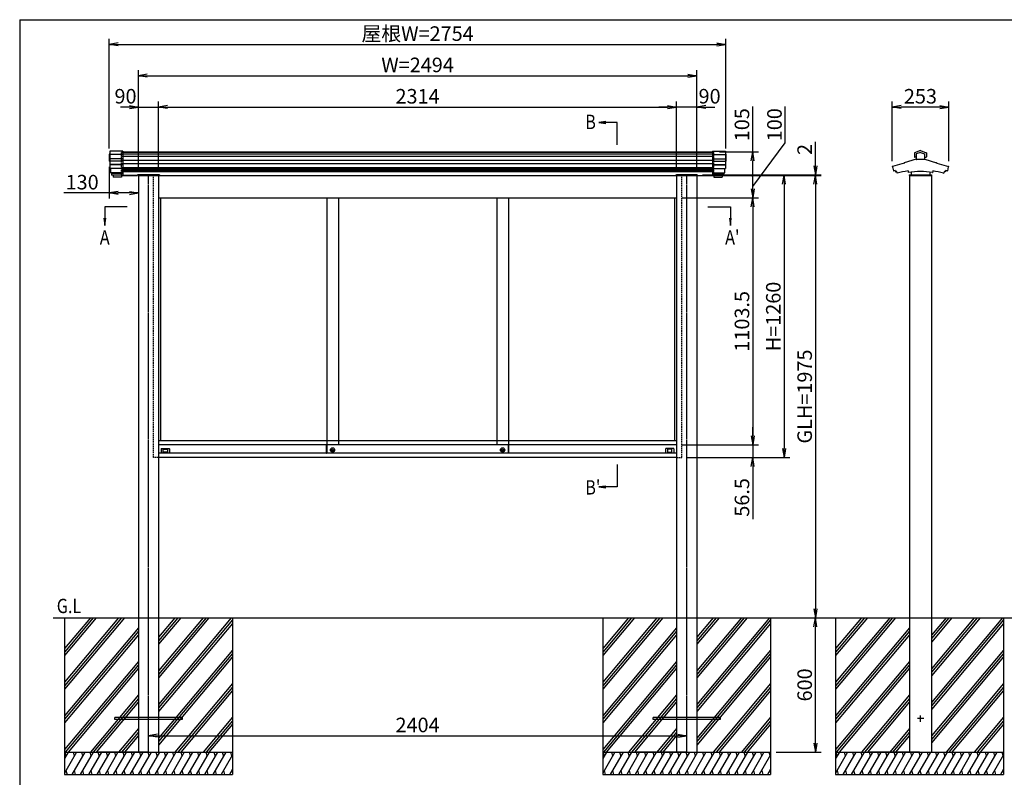
# Model space of a CAD drawing. Extents: x -49 to 8371, y -83 to 5877.
# Drawn here: x 371 to 4769, y 2005 to 5387 of the extents above; entities that cross this region are included whole.
import ezdxf
from ezdxf.enums import TextEntityAlignment as Align

# ---------------------------------------------------------------- set-up
doc = ezdxf.new("R2010")
doc.units = 0
doc.linetypes.add('AM_ISO02W050', pattern=[7.5, 6, -1.5])
doc.linetypes.add('DASHED2', pattern=[9.525, 6.35, -3.175])
doc.layers.get('0').update_dxf_attribs({"linetype": 'CONTINUOUS'})
for name, color, linetype in [('AM_0', 7, 'CONTINUOUS'), ('AM_5', 3, 'CONTINUOUS'), ('AM_6', 2, 'CONTINUOUS'), ('AM_7', 4, 'AM_ISO02W050'), ('AM_BOR', 7, 'CONTINUOUS'), ('CONT_M_4', 4, 'CONTINUOUS'), ('CONT_S_2', 2, 'CONTINUOUS'), ('CONT_S_4', 4, 'CONTINUOUS')]:
    doc.layers.add(name, color=color, linetype=linetype)
doc.styles.add('Font_0', font='MS Gothic.ttf')

# ---------------------------------------------------------------- blocks, each defined once
blk = doc.blocks.new('_OPEN')
at = {"color": 0, "linetype": 'BYBLOCK', "lineweight": -2}
for p, q in [((-1, 0.17), (0, 0)), ((-1, -0.17), (0, 0)), ((0, 0), (-1, 0))]:
    blk.add_line(p, q, dxfattribs=at)
blk = doc.blocks.new('_DOTSMALL')
at = {"color": 0, "linetype": 'BYBLOCK', "lineweight": 50}
for start, end in [(0, 180), (-180, 0)]:
    blk.add_arc((0, 0), 0.0625, start, end, dxfattribs=at)

msp = doc.modelspace()

# ---------------------------------------------------------------- linework, layer by layer
at = {"layer": 'AM_0'}
for p, q in [((825.4, 4797.2), (3471.4, 4797.2)), ((825.4, 4692.2), (897.4, 4692.2)), ((897.4, 4692.2), (825.4, 4692.2)), ((897.4, 4692.2), (897.4, 4694.7)), ((995.4, 4694.7), (897.4, 4694.7)), ((901.4, 4692.2), (901.4, 2717.2)), ((991.4, 4692.2), (3305.4, 4692.2)), ((991.4, 4692.2), (991.4, 2717.2)), ((995.4, 4694.7), (995.4, 4692.2)), ((3301.4, 4694.7), (3301.4, 4692.2)), ((3301.4, 4694.7), (3399.4, 4694.7)), ((3305.4, 4692.2), (3305.4, 2717.2)), ((3395.4, 4692.2), (3395.4, 2717.2)), ((3399.4, 4692.2), (3399.4, 4694.7)), ((3399.4, 4692.2), (3471.4, 4692.2)), ((4345.4, 4692.2), (4345.4, 2717.2)), ((4443.4, 4692.2), (4443.4, 2717.2)), ((991.4, 4592.2), (3305.4, 4592.2)), ((1000.4, 4592.2), (1000.4, 3507.2)), ((1742.6, 4592.2), (1742.6, 3488.7)), ((1794.6, 4592.2), (1794.6, 3488.7)), ((2502.1, 4592.2), (2502.1, 3488.7)), ((2554.1, 4592.2), (2554.1, 3488.7)), ((3296.4, 4592.2), (3296.4, 3507.2)), ((3305.4, 3507.2), (991.4, 3507.2)), ((1741.4, 3488.7), (991.4, 3488.7)), ((1741.4, 3451.7), (1741.4, 3488.7)), ((1741.9, 3489.2), (1742.6, 3489.2)), ((1742.6, 3451.2), (1742.6, 3489.2)), ((1742.6, 3488.7), (1742.6, 3452.7)), ((2554.1, 3488.7), (1742.6, 3488.7)), ((2554.1, 3451.2), (2554.1, 3489.2)), ((2554.8, 3489.2), (2554.1, 3489.2)), ((2554.1, 3488.7), (2554.1, 3452.7)), ((3305.4, 3488.7), (2555.3, 3488.7)), ((2555.3, 3451.7), (2555.3, 3488.7)), ((1741.4, 3452.2), (991.4, 3452.2)), ((3305.4, 3432.2), (991.4, 3432.2)), ((1003.4, 3471.2), (1003.4, 3452.2)), ((1004.4, 3472.2), (1039.4, 3472.2)), ((1012.1, 3456.9), (1012.1, 3468.5)), ((1013.1, 3469.5), (1030.7, 3469.5)), ((1030.7, 3455.9), (1013.1, 3455.9)), ((1031.7, 3468.5), (1031.7, 3456.9)), ((1040.4, 3471.2), (1040.4, 3452.2)), ((1741.9, 3451.2), (1742.6, 3451.2)), ((2554.1, 3452.2), (1742.6, 3452.2)), ((1766.7, 3465.9), (1773.5, 3465.9)), ((1766.7, 3463.9), (1766.7, 3465.9)), ((1766.7, 3463.9), (1773.5, 3463.9)), ((2526.2, 3465.9), (2533, 3465.9)), ((2526.2, 3463.9), (2526.2, 3465.9)), ((2526.2, 3463.9), (2533, 3463.9)), ((2554.8, 3451.2), (2554.1, 3451.2)), ((3305.4, 3452.2), (2555.3, 3452.2)), ((3256.4, 3471.2), (3256.4, 3452.2)), ((3292.4, 3472.2), (3257.4, 3472.2)), ((3265.1, 3468.5), (3265.1, 3456.9)), ((3283.7, 3469.5), (3266.1, 3469.5)), ((3266.1, 3455.9), (3283.7, 3455.9)), ((3284.7, 3456.9), (3284.7, 3468.5)), ((3293.4, 3471.2), (3293.4, 3452.2)), ((901.4, 2717.2), (901.4, 2117.2)), ((991.4, 2717.2), (991.4, 2117.2)), ((3305.4, 2717.2), (3305.4, 2117.2)), ((3395.4, 2717.2), (3395.4, 2117.2)), ((4345.4, 2717.2), (4345.4, 2117.2)), ((4443.4, 2717.2), (4443.4, 2117.2))]:
    msp.add_line(p, q, dxfattribs=at)
at = {"layer": 'AM_0', "linetype": 'DASHED2'}
for p, q in [((825.4, 4692.2), (825.4, 4797.2)), ((3471.4, 4692.2), (3471.4, 4797.2)), ((968.4, 3432.2), (968.4, 4692.2)), ((3328.4, 3432.2), (3328.4, 4692.2)), ((991.4, 3432.2), (968.4, 3432.2)), ((3305.4, 3432.2), (3328.4, 3432.2))]:
    msp.add_line(p, q, dxfattribs=at)
at = {"layer": 'AM_0'}
for centre, radius in [((1768.6, 3466.7), 9.5), ((2528.1, 3466.7), 9.5), ((1768.6, 3464.9), 5), ((2528.1, 3464.9), 5)]:
    msp.add_circle(centre, radius, dxfattribs=at)
for centre, radius, start, end in [((1741.9, 3488.7), 0.5, 90, 180), ((2554.8, 3488.7), 0.5, 0, 90), ((1004.4, 3471.2), 1, 90, 180), ((1013.1, 3468.5), 1, 90, 180), ((1013.1, 3456.9), 1, 180, 270), ((1030.7, 3468.5), 1, 0, 90), ((1030.7, 3456.9), 1, 270, 0), ((1039.4, 3471.2), 1, 0, 90), ((1741.9, 3451.7), 0.5, 180, 270), ((2554.8, 3451.7), 0.5, 270, 0), ((3257.4, 3471.2), 1, 90, 180), ((3266.1, 3468.5), 1, 90, 180), ((3266.1, 3456.9), 1, 180, 270), ((3283.7, 3468.5), 1, 0, 90), ((3283.7, 3456.9), 1, 270, 0), ((3292.4, 3471.2), 1, 0, 90)]:
    msp.add_arc(centre, radius, start, end, dxfattribs=at)
at = {"layer": 'AM_5'}
for p, q in [((771.4, 4812), (771.4, 5302.2)), ((811.4, 5277.2), (3485.4, 5277.2)), ((3525.4, 4812), (3525.4, 5302.2)), ((901.4, 4717.2), (901.4, 5162.2)), ((3395.4, 4717.2), (3395.4, 5162.2)), ((941.4, 5137.2), (3355.4, 5137.2)), ((901.4, 4717.2), (901.4, 5022.2)), ((991.4, 4717.2), (991.4, 5022.2)), ((991.4, 4717.2), (991.4, 5022.2)), ((3305.4, 4717.2), (3305.4, 5022.2)), ((3305.4, 4717.2), (3305.4, 5022.2)), ((3395.4, 4717.2), (3395.4, 5022.2)), ((4268.3, 4756.3), (4268.3, 5022.2)), ((4520.5, 4756.3), (4520.5, 5022.2)), ((861.4, 4997.2), (821.4, 4997.2)), ((901.4, 4997.2), (991.4, 4997.2)), ((1031.4, 4997.2), (1071.4, 4997.2)), ((1031.4, 4997.2), (3265.4, 4997.2)), ((3265.4, 4997.2), (3225.4, 4997.2)), ((3395.4, 4997.2), (3305.4, 4997.2)), ((3435.4, 4997.2), (3475.4, 4997.2)), ((3645.4, 4797.2), (3645.4, 4999.5)), ((3790.6, 4837.3), (3790.6, 4999.5)), ((4480.5, 4997.2), (4308.3, 4997.2)), ((2989.7, 4932.6), (2957.7, 4928.4)), ((2989.7, 4928.4), (2957.7, 4928.4)), ((2957.7, 4928.4), (2989.7, 4924.2)), ((3039.6, 4928.4), (2989.7, 4928.4)), ((3039.6, 4828.4), (3039.6, 4928.4)), ((3925.4, 4734.2), (3925.4, 4841.5)), ((3496.4, 4797.2), (3670.4, 4797.2)), ((3645.4, 4642.2), (3790.6, 4837.3)), ((3645.4, 4692.2), (3645.4, 4757.2)), ((771.4, 4730), (771.4, 4588.7)), ((901.4, 4667.2), (901.4, 4588.7)), ((3421.4, 4694.2), (3950.4, 4694.2)), ((3421.4, 4692.2), (3950.4, 4692.2)), ((3496.4, 4692.2), (3810.4, 4692.2)), ((3496.4, 4692.2), (3670.4, 4692.2)), ((3496.4, 4692.2), (3670.4, 4692.2)), ((3496.4, 4692.2), (3950.4, 4692.2)), ((3645.4, 4632.2), (3645.4, 4692.2)), ((3925.4, 4692.2), (3925.4, 4694.2)), ((3785.4, 4652.2), (3785.4, 3472.2)), ((3925.4, 4652.2), (3925.4, 4612.2)), ((3925.4, 4652.2), (3925.4, 2757.2)), ((771.4, 4613.7), (569.1, 4613.7)), ((861.4, 4613.7), (811.4, 4613.7)), ((3330.4, 4592.2), (3670.4, 4592.2)), ((3330.4, 4592.2), (3670.4, 4592.2)), ((751.4, 4551), (751.4, 4501)), ((851.4, 4551), (751.4, 4551)), ((3445.4, 4551), (3545.4, 4551)), ((3545.4, 4551), (3545.4, 4501)), ((3645.4, 4552.2), (3645.4, 3528.7)), ((747.2, 4501), (751.4, 4469)), ((751.4, 4501), (751.4, 4469)), ((751.4, 4469), (755.6, 4501)), ((3541.2, 4501), (3545.4, 4469)), ((3545.4, 4501), (3545.4, 4469)), ((3545.4, 4469), (3549.6, 4501)), ((3645.4, 3528.7), (3645.4, 3568.7)), ((3330.4, 3488.7), (3670.4, 3488.7)), ((3330.4, 3488.7), (3670.4, 3488.7)), ((3645.4, 3488.7), (3645.4, 3432.2)), ((3353.4, 3432.2), (3810.4, 3432.2)), ((3353.4, 3432.2), (3670.4, 3432.2)), ((3039.6, 3401.1), (3039.6, 3301.1)), ((3645.4, 3392.2), (3645.4, 3156.6)), ((2989.7, 3305.3), (2957.7, 3301.1)), ((2989.7, 3301.1), (2957.7, 3301.1)), ((2957.7, 3301.1), (2989.7, 3296.9)), ((3039.6, 3301.1), (2989.7, 3301.1)), ((3925.4, 2157.2), (3925.4, 2677.2)), ((946.4, 2142.2), (946.4, 2215.2)), ((3350.4, 2142.2), (3350.4, 2215.2)), ((986.4, 2190.2), (3310.4, 2190.2)), ((3750.4, 2117.2), (3950.4, 2117.2))]:
    msp.add_line(p, q, dxfattribs=at)
at = {"layer": 'AM_7'}
for p, q in [((946.4, 2117.2), (946.4, 4687.2)), ((946.4, 2117.2), (946.4, 4687.2)), ((3350.4, 2117.2), (3350.4, 4687.2)), ((3350.4, 2117.2), (3350.4, 4687.2)), ((4409.4, 2267.2), (4379.4, 2267.2)), ((4394.4, 2252.2), (4394.4, 2282.2))]:
    msp.add_line(p, q, dxfattribs=at)
at = {"layer": 'AM_BOR'}
for q in [(8171.4, 5387.2), (371.4, 147.2)]:
    msp.add_line((371.4, 5387.2), q, dxfattribs=at)
at = {"layer": 'CONT_M_4'}
for p, q in [((773.4, 4800.2), (773.4, 4723.2)), ((831.4, 4800.2), (773.4, 4800.2)), ((831.4, 4800.2), (831.4, 4693.7)), ((3465.4, 4800.2), (3465.4, 4693.7)), ((3465.4, 4800.2), (3523.4, 4800.2)), ((3523.4, 4800.2), (3523.4, 4723.2)), ((4394.4, 4802.8), (4368.6, 4793.4)), ((4394.4, 4794.6), (4375.6, 4787.8)), ((4394.4, 4802.8), (4420.2, 4793.4)), ((4394.4, 4794.6), (4413.2, 4787.8)), ((771.4, 4787), (771.4, 4755)), ((773.4, 4787), (771.4, 4787)), ((773.4, 4755), (771.4, 4755)), ((3523.4, 4787), (3525.4, 4787)), ((3523.4, 4755), (3525.4, 4755)), ((3525.4, 4787), (3525.4, 4755)), ((4374.9, 4764.9), (4322.4, 4748.6)), ((4367.9, 4792.5), (4367.9, 4774.3)), ((4375.6, 4773.3), (4368.9, 4773.3)), ((4375.6, 4787.8), (4375.6, 4763.5)), ((4412.2, 4762.5), (4376.6, 4762.5)), ((4413.2, 4787.8), (4413.2, 4763.5)), ((4413.2, 4773.3), (4419.9, 4773.3)), ((4413.9, 4764.9), (4466.4, 4748.6)), ((4420.9, 4792.5), (4420.9, 4774.3)), ((831.4, 4723.2), (773.4, 4723.2)), ((777.4, 4723.2), (777.4, 4704.1)), ((3465.4, 4723.2), (3523.4, 4723.2)), ((3519.4, 4723.2), (3519.4, 4704.1)), ((4321, 4746.4), (4269.2, 4732.5)), ((4270, 4730.1), (4273.8, 4712.8)), ((4282, 4714.2), (4283.1, 4709.1)), ((4288.2, 4709.5), (4289.8, 4702.4)), ((4321.7, 4747.6), (4321.7, 4747.3)), ((4338.9, 4712.1), (4338.9, 4706.2)), ((4352.9, 4706.9), (4352.9, 4693.2)), ((4435.9, 4706.9), (4435.9, 4693.2)), ((4449.9, 4712.1), (4449.9, 4706.2)), ((4467.1, 4747.6), (4467.1, 4747.3)), ((4467.8, 4746.4), (4519.6, 4732.5)), ((4500.6, 4709.5), (4499, 4702.4)), ((4506.8, 4714.2), (4505.7, 4709.1)), ((4518.8, 4730.1), (4515, 4712.8)), ((831.4, 4704.1), (777.4, 4704.1)), ((779.4, 4704.1), (779.4, 4700.4)), ((831.4, 4700.4), (779.4, 4700.4)), ((781.9, 4700.4), (781.9, 4693.7)), ((831.4, 4693.7), (781.9, 4693.7)), ((788.4, 4693.7), (788.4, 4683.7)), ((825.4, 4683.7), (788.4, 4683.7)), ((825.4, 4693.7), (825.4, 4683.7)), ((900.4, 4694.2), (992.4, 4694.2)), ((900.4, 4694.2), (900.4, 4692.2)), ((900.4, 4692.2), (992.4, 4692.2)), ((992.4, 4692.2), (900.4, 4692.2)), ((992.4, 4692.2), (992.4, 4694.2)), ((3396.4, 4694.2), (3304.4, 4694.2)), ((3304.4, 4692.2), (3304.4, 4694.2)), ((3304.4, 4692.2), (3396.4, 4692.2)), ((3396.4, 4694.2), (3396.4, 4692.2)), ((3465.4, 4704.1), (3519.4, 4704.1)), ((3465.4, 4700.4), (3517.4, 4700.4)), ((3465.4, 4693.7), (3514.9, 4693.7)), ((3471.4, 4693.7), (3471.4, 4683.7)), ((3471.4, 4683.7), (3508.4, 4683.7)), ((3508.4, 4693.7), (3508.4, 4683.7)), ((3514.9, 4700.4), (3514.9, 4693.7)), ((3517.4, 4704.1), (3517.4, 4700.4)), ((4344.4, 4694.2), (4444.4, 4694.2)), ((4344.4, 4694.2), (4344.4, 4692.2)), ((4344.4, 4692.2), (4444.4, 4692.2)), ((4434.9, 4692.2), (4353.9, 4692.2)), ((4444.4, 4694.2), (4444.4, 4692.2))]:
    msp.add_line(p, q, dxfattribs=at)
for centre, radius, start, end in [((4368.9, 4792.5), 1, 109.9256, 180), ((4419.9, 4792.5), 1, 0, 70.0743), ((4368.9, 4774.3), 1, 180, 269.9999), ((4374.6, 4765.8), 1, 287.2147, 0), ((4376.6, 4763.5), 1, 180, 269.9999), ((4412.2, 4763.5), 1, 270, 0), ((4414.2, 4765.8), 1, 180, 252.7853), ((4419.9, 4774.3), 1, 270, 0), ((4269.5, 4731.3), 1.25, 105.021, 291.7455), ((4274.8, 4713), 1, 192.4607, 287.9311), ((4394.4, 4343.3), 387.5, 106.8654, 107.9312), ((4284.1, 4709.3), 1, 192.4608, 286.7764), ((4394.4, 4343.3), 381.2, 106.1704, 106.7763), ((4394.4, 4343.3), 372.9, 98.5594, 106.0892), ((4320.7, 4747.3), 1, 285.0209, 0), ((4322.7, 4747.6), 1, 107.2146, 180), ((4339.9, 4706.2), 1, 180, 278.5423), ((4394.4, 4343.3), 365.9, 81.4601, 98.5424), ((4448.9, 4706.2), 1, 261.4576, 0), ((4394.4, 4343.3), 372.9, 73.9107, 81.4407), ((4466.1, 4747.6), 1, 0, 72.7854), ((4468.1, 4747.3), 1, 180, 254.9791), ((4394.4, 4343.3), 381.2, 73.2238, 73.8297), ((4504.7, 4709.3), 1, 253.2236, 347.5392), ((4394.4, 4343.3), 381.2, 73.0617, 73.2237), ((4394.4, 4343.3), 387.5, 72.0688, 73.1347), ((4514, 4713), 1, 252.0688, 347.5393), ((4519.3, 4731.3), 1.25, 248.2584, 74.979), ((4290.8, 4702.6), 1, 192.4607, 286.0894), ((4353.9, 4693.2), 1, 180, 269.9999), ((4434.9, 4693.2), 1, 270, 0), ((4498, 4702.6), 1, 253.9106, 347.5393)]:
    msp.add_arc(centre, radius, start, end, dxfattribs=at)
at = {"layer": 'CONT_S_2'}
for p, q in [((521.4, 2717.2), (4819.4, 2717.2)), ((571.4, 2717.2), (571.4, 2117.2)), ((826.1, 2717.2), (571.4, 2413.7)), ((839.2, 2717.2), (571.4, 2398.1)), ((813.1, 2717.2), (571.4, 2429.2)), ((700.2, 2717.2), (571.4, 2563.7)), ((713.3, 2717.2), (571.4, 2548.1)), ((687.2, 2717.2), (571.4, 2579.2)), ((1064.8, 2717.2), (991.4, 2629.8)), ((1090.9, 2717.2), (991.4, 2598.7)), ((1077.8, 2717.2), (991.4, 2614.2)), ((1216.8, 2717.2), (991.4, 2448.7)), ((1203.7, 2717.2), (991.4, 2464.2)), ((1190.7, 2717.2), (991.4, 2479.8)), ((1316.5, 2717.2), (991.4, 2329.8)), ((1321.4, 2707.5), (991.4, 2314.2)), ((1321.4, 2691.9), (991.4, 2298.7)), ((1321.4, 2717.2), (1321.4, 2117.2)), ((2975.4, 2717.2), (2975.4, 2117.2)), ((3230.1, 2717.2), (2975.4, 2413.7)), ((3243.2, 2717.2), (2975.4, 2398.1)), ((3217.1, 2717.2), (2975.4, 2429.2)), ((3104.2, 2717.2), (2975.4, 2563.7)), ((3117.3, 2717.2), (2975.4, 2548.1)), ((3091.2, 2717.2), (2975.4, 2579.2)), ((3468.8, 2717.2), (3395.4, 2629.8)), ((3494.9, 2717.2), (3395.4, 2598.7)), ((3481.8, 2717.2), (3395.4, 2614.2)), ((3620.8, 2717.2), (3395.4, 2448.7)), ((3607.7, 2717.2), (3395.4, 2464.2)), ((3594.7, 2717.2), (3395.4, 2479.8)), ((3720.5, 2717.2), (3395.4, 2329.8)), ((3725.4, 2707.5), (3395.4, 2314.2)), ((3725.4, 2691.9), (3395.4, 2298.7)), ((3725.4, 2717.2), (3725.4, 2117.2)), ((4015.4, 2717.2), (4015.4, 2117.2)), ((4270.1, 2717.2), (4015.4, 2413.7)), ((4283.2, 2717.2), (4015.4, 2398.1)), ((4257.1, 2717.2), (4015.4, 2429.2)), ((4144.2, 2717.2), (4015.4, 2563.7)), ((4157.3, 2717.2), (4015.4, 2548.1)), ((4131.2, 2717.2), (4015.4, 2579.2)), ((4508.8, 2717.2), (4443.4, 2639.3)), ((4534.9, 2717.2), (4443.4, 2608.2)), ((4521.8, 2717.2), (4443.4, 2623.8)), ((4660.8, 2717.2), (4443.4, 2458.2)), ((4647.7, 2717.2), (4443.4, 2473.8)), ((4634.7, 2717.2), (4443.4, 2489.3)), ((4760.5, 2717.2), (4443.4, 2339.3)), ((4765.4, 2707.5), (4443.4, 2323.8)), ((4765.4, 2691.9), (4443.4, 2308.2)), ((4765.4, 2717.2), (4765.4, 2117.2)), ((901.4, 2672.5), (571.4, 2279.2)), ((901.4, 2657), (571.4, 2263.7)), ((901.4, 2641.4), (571.4, 2248.1)), ((3305.4, 2672.5), (2975.4, 2279.2)), ((3305.4, 2657), (2975.4, 2263.7)), ((3305.4, 2641.4), (2975.4, 2248.1)), ((4345.4, 2672.5), (4015.4, 2279.2)), ((4345.4, 2657), (4015.4, 2263.7)), ((4345.4, 2641.4), (4015.4, 2248.1)), ((1321.4, 2573.1), (991.4, 2179.8)), ((1321.4, 2557.5), (991.4, 2164.2)), ((3725.4, 2573.1), (3395.4, 2179.8)), ((3725.4, 2557.5), (3395.4, 2164.2)), ((4765.4, 2573.1), (4443.4, 2189.3)), ((4765.4, 2557.5), (4443.4, 2173.8)), ((901.4, 2522.5), (571.4, 2129.2)), ((901.4, 2507), (574.4, 2117.2)), ((1321.4, 2541.9), (991.4, 2148.7)), ((3305.4, 2522.5), (2975.4, 2129.2)), ((3305.4, 2507), (2978.4, 2117.2)), ((3725.4, 2541.9), (3395.4, 2148.7)), ((4345.4, 2522.5), (4015.4, 2129.2)), ((4345.4, 2507), (4018.4, 2117.2)), ((4765.4, 2541.9), (4443.4, 2158.2)), ((901.4, 2491.4), (587.4, 2117.2)), ((3305.4, 2491.4), (2991.4, 2117.2)), ((4345.4, 2491.4), (4031.4, 2117.2)), ((1321.4, 2423.1), (1064.8, 2117.2)), ((3725.4, 2423.1), (3468.8, 2117.2)), ((4765.4, 2423.1), (4508.8, 2117.2)), ((1321.4, 2407.5), (1077.8, 2117.2)), ((1321.4, 2391.9), (1090.9, 2117.2)), ((3725.4, 2407.5), (3481.8, 2117.2)), ((3725.4, 2391.9), (3494.9, 2117.2)), ((4765.4, 2407.5), (4521.8, 2117.2)), ((4765.4, 2391.9), (4534.9, 2117.2)), ((901.4, 2372.5), (687.2, 2117.2)), ((901.4, 2357), (700.2, 2117.2)), ((901.4, 2341.4), (713.3, 2117.2)), ((3305.4, 2372.5), (3091.2, 2117.2)), ((3305.4, 2357), (3104.2, 2117.2)), ((3305.4, 2341.4), (3117.3, 2117.2)), ((4345.4, 2372.5), (4131.2, 2117.2)), ((4345.4, 2357), (4144.2, 2117.2)), ((4345.4, 2341.4), (4157.3, 2117.2)), ((796.4, 2263.2), (796.4, 2271.2)), ((1096.4, 2271.2), (796.4, 2271.2)), ((1096.4, 2263.2), (796.4, 2263.2)), ((1096.4, 2271.2), (1096.4, 2263.2)), ((1321.4, 2273.1), (1190.7, 2117.2)), ((1321.4, 2257.5), (1203.7, 2117.2)), ((3200.4, 2263.2), (3200.4, 2271.2)), ((3500.4, 2271.2), (3200.4, 2271.2)), ((3500.4, 2263.2), (3200.4, 2263.2)), ((3500.4, 2271.2), (3500.4, 2263.2)), ((3725.4, 2273.1), (3594.7, 2117.2)), ((3725.4, 2257.5), (3607.7, 2117.2)), ((4765.4, 2273.1), (4634.7, 2117.2)), ((4765.4, 2257.5), (4647.7, 2117.2)), ((901.4, 2222.5), (813.1, 2117.2)), ((901.4, 2207), (826.1, 2117.2)), ((1321.4, 2241.9), (1216.8, 2117.2)), ((3305.4, 2222.5), (3217.1, 2117.2)), ((3305.4, 2207), (3230.1, 2117.2)), ((3725.4, 2241.9), (3620.8, 2117.2)), ((4345.4, 2222.5), (4257.1, 2117.2)), ((4345.4, 2207), (4270.1, 2117.2)), ((4765.4, 2241.9), (4660.8, 2117.2)), ((901.4, 2191.4), (839.2, 2117.2)), ((3305.4, 2191.4), (3243.2, 2117.2)), ((4345.4, 2191.4), (4283.2, 2117.2)), ((571.4, 2117.2), (1321.4, 2117.2)), ((571.4, 2117.2), (571.4, 2017.2)), ((625.3, 2117.2), (571.4, 2023.9)), ((588.3, 2117.2), (571.4, 2088.1)), ((572.9, 2117.2), (577.8, 2099.1)), ((662.3, 2117.2), (604.5, 2017.2)), ((609.9, 2117.2), (614.8, 2099.1)), ((699.3, 2117.2), (641.6, 2017.2)), ((646.9, 2117.2), (651.8, 2099.1)), ((736.3, 2117.2), (678.6, 2017.2)), ((684, 2117.2), (688.8, 2099.1)), ((773.3, 2117.2), (715.6, 2017.2)), ((721, 2117.2), (725.8, 2099.1)), ((946.4, 2117.2), (721.4, 2117.2)), ((810.3, 2117.2), (752.6, 2017.2)), ((758, 2117.2), (762.9, 2099.1)), ((847.4, 2117.2), (789.6, 2017.2)), ((795, 2117.2), (799.9, 2099.1)), ((884.4, 2117.2), (826.6, 2017.2)), ((832, 2117.2), (836.9, 2099.1)), ((921.4, 2117.2), (863.7, 2017.2)), ((869, 2117.2), (873.9, 2099.1)), ((958.4, 2117.2), (900.7, 2017.2)), ((906.1, 2117.2), (910.9, 2099.1)), ((995.4, 2117.2), (937.7, 2017.2)), ((943.1, 2117.2), (947.9, 2099.1)), ((1032.4, 2117.2), (974.7, 2017.2)), ((980.1, 2117.2), (984.9, 2099.1)), ((1069.5, 2117.2), (1011.7, 2017.2)), ((1017.1, 2117.2), (1022, 2099.1)), ((1106.5, 2117.2), (1048.7, 2017.2)), ((1054.1, 2117.2), (1059, 2099.1)), ((1143.5, 2117.2), (1085.8, 2017.2)), ((1091.1, 2117.2), (1096, 2099.1)), ((1180.5, 2117.2), (1122.8, 2017.2)), ((1128.1, 2117.2), (1133, 2099.1)), ((1217.5, 2117.2), (1159.8, 2017.2)), ((1165.2, 2117.2), (1170, 2099.1)), ((1254.5, 2117.2), (1196.8, 2017.2)), ((1202.2, 2117.2), (1207, 2099.1)), ((1291.6, 2117.2), (1233.8, 2017.2)), ((1239.2, 2117.2), (1244.1, 2099.1)), ((1276.2, 2117.2), (1281.1, 2099.1)), ((1313.2, 2117.2), (1318.1, 2099.1)), ((1321.4, 2117.2), (1321.4, 2017.2)), ((2975.4, 2117.2), (3725.4, 2117.2)), ((2975.4, 2117.2), (2975.4, 2017.2)), ((3029.3, 2117.2), (2975.4, 2023.9)), ((2992.3, 2117.2), (2975.4, 2088.1)), ((2976.9, 2117.2), (2981.8, 2099.1)), ((3066.3, 2117.2), (3008.5, 2017.2)), ((3013.9, 2117.2), (3018.8, 2099.1)), ((3103.3, 2117.2), (3045.6, 2017.2)), ((3050.9, 2117.2), (3055.8, 2099.1)), ((3140.3, 2117.2), (3082.6, 2017.2)), ((3088, 2117.2), (3092.8, 2099.1)), ((3177.3, 2117.2), (3119.6, 2017.2)), ((3125, 2117.2), (3129.8, 2099.1)), ((3350.4, 2117.2), (3125.4, 2117.2)), ((3214.3, 2117.2), (3156.6, 2017.2)), ((3162, 2117.2), (3166.9, 2099.1)), ((3251.4, 2117.2), (3193.6, 2017.2)), ((3199, 2117.2), (3203.9, 2099.1)), ((3288.4, 2117.2), (3230.6, 2017.2)), ((3236, 2117.2), (3240.9, 2099.1)), ((3325.4, 2117.2), (3267.7, 2017.2)), ((3273, 2117.2), (3277.9, 2099.1)), ((3362.4, 2117.2), (3304.7, 2017.2)), ((3310.1, 2117.2), (3314.9, 2099.1)), ((3399.4, 2117.2), (3341.7, 2017.2)), ((3347.1, 2117.2), (3351.9, 2099.1)), ((3436.4, 2117.2), (3378.7, 2017.2)), ((3384.1, 2117.2), (3388.9, 2099.1)), ((3473.5, 2117.2), (3415.7, 2017.2)), ((3421.1, 2117.2), (3426, 2099.1)), ((3510.5, 2117.2), (3452.7, 2017.2)), ((3458.1, 2117.2), (3463, 2099.1)), ((3547.5, 2117.2), (3489.8, 2017.2)), ((3495.1, 2117.2), (3500, 2099.1)), ((3584.5, 2117.2), (3526.8, 2017.2)), ((3532.1, 2117.2), (3537, 2099.1)), ((3621.5, 2117.2), (3563.8, 2017.2)), ((3569.2, 2117.2), (3574, 2099.1)), ((3658.5, 2117.2), (3600.8, 2017.2)), ((3606.2, 2117.2), (3611, 2099.1)), ((3695.6, 2117.2), (3637.8, 2017.2)), ((3643.2, 2117.2), (3648.1, 2099.1)), ((3680.2, 2117.2), (3685.1, 2099.1)), ((3717.2, 2117.2), (3722.1, 2099.1)), ((3725.4, 2117.2), (3725.4, 2017.2)), ((4015.4, 2117.2), (4765.4, 2117.2)), ((4015.4, 2117.2), (4015.4, 2017.2)), ((4069.3, 2117.2), (4015.4, 2023.9)), ((4032.3, 2117.2), (4015.4, 2088.1)), ((4016.9, 2117.2), (4021.8, 2099.1)), ((4106.3, 2117.2), (4048.5, 2017.2)), ((4053.9, 2117.2), (4058.8, 2099.1)), ((4143.3, 2117.2), (4085.6, 2017.2)), ((4090.9, 2117.2), (4095.8, 2099.1)), ((4180.3, 2117.2), (4122.6, 2017.2)), ((4128, 2117.2), (4132.8, 2099.1)), ((4217.3, 2117.2), (4159.6, 2017.2)), ((4165, 2117.2), (4169.8, 2099.1)), ((4390.4, 2117.2), (4165.4, 2117.2)), ((4254.3, 2117.2), (4196.6, 2017.2)), ((4202, 2117.2), (4206.9, 2099.1)), ((4291.4, 2117.2), (4233.6, 2017.2)), ((4239, 2117.2), (4243.9, 2099.1)), ((4328.4, 2117.2), (4270.6, 2017.2)), ((4276, 2117.2), (4280.9, 2099.1)), ((4365.4, 2117.2), (4307.7, 2017.2)), ((4313, 2117.2), (4317.9, 2099.1)), ((4402.4, 2117.2), (4344.7, 2017.2)), ((4350.1, 2117.2), (4354.9, 2099.1)), ((4439.4, 2117.2), (4381.7, 2017.2)), ((4387.1, 2117.2), (4391.9, 2099.1)), ((4476.4, 2117.2), (4418.7, 2017.2)), ((4424.1, 2117.2), (4428.9, 2099.1)), ((4513.5, 2117.2), (4455.7, 2017.2)), ((4461.1, 2117.2), (4466, 2099.1)), ((4550.5, 2117.2), (4492.7, 2017.2)), ((4498.1, 2117.2), (4503, 2099.1)), ((4587.5, 2117.2), (4529.8, 2017.2)), ((4535.1, 2117.2), (4540, 2099.1)), ((4624.5, 2117.2), (4566.8, 2017.2)), ((4572.1, 2117.2), (4577, 2099.1)), ((4661.5, 2117.2), (4603.8, 2017.2)), ((4609.2, 2117.2), (4614, 2099.1)), ((4698.5, 2117.2), (4640.8, 2017.2)), ((4646.2, 2117.2), (4651, 2099.1)), ((4735.6, 2117.2), (4677.8, 2017.2)), ((4683.2, 2117.2), (4688.1, 2099.1)), ((4720.2, 2117.2), (4725.1, 2099.1)), ((4757.2, 2117.2), (4762.1, 2099.1)), ((4765.4, 2117.2), (4765.4, 2017.2)), ((1321.4, 2104.8), (1270.8, 2017.2)), ((3725.4, 2104.8), (3674.8, 2017.2)), ((4765.4, 2104.8), (4714.8, 2017.2)), ((578, 2035.4), (582.9, 2017.2)), ((615, 2035.4), (619.9, 2017.2)), ((652, 2035.4), (656.9, 2017.2)), ((689.1, 2035.4), (693.9, 2017.2)), ((726.1, 2035.4), (730.9, 2017.2)), ((763.1, 2035.4), (768, 2017.2)), ((800.1, 2035.4), (805, 2017.2)), ((837.1, 2035.4), (842, 2017.2)), ((874.1, 2035.4), (879, 2017.2)), ((911.2, 2035.4), (916, 2017.2)), ((948.2, 2035.4), (953, 2017.2)), ((985.2, 2035.4), (990.1, 2017.2)), ((1022.2, 2035.4), (1027.1, 2017.2)), ((1059.2, 2035.4), (1064.1, 2017.2)), ((1096.2, 2035.4), (1101.1, 2017.2)), ((1133.3, 2035.4), (1138.1, 2017.2)), ((1170.3, 2035.4), (1175.1, 2017.2)), ((1207.3, 2035.4), (1212.2, 2017.2)), ((1244.3, 2035.4), (1249.2, 2017.2)), ((1281.3, 2035.4), (1286.2, 2017.2)), ((1321.4, 2040.7), (1307.9, 2017.2)), ((1318.3, 2035.4), (1321.4, 2024)), ((2982, 2035.4), (2986.9, 2017.2)), ((3019, 2035.4), (3023.9, 2017.2)), ((3056, 2035.4), (3060.9, 2017.2)), ((3093.1, 2035.4), (3097.9, 2017.2)), ((3130.1, 2035.4), (3134.9, 2017.2)), ((3167.1, 2035.4), (3172, 2017.2)), ((3204.1, 2035.4), (3209, 2017.2)), ((3241.1, 2035.4), (3246, 2017.2)), ((3278.1, 2035.4), (3283, 2017.2)), ((3315.2, 2035.4), (3320, 2017.2)), ((3352.2, 2035.4), (3357, 2017.2)), ((3389.2, 2035.4), (3394.1, 2017.2)), ((3426.2, 2035.4), (3431.1, 2017.2)), ((3463.2, 2035.4), (3468.1, 2017.2)), ((3500.2, 2035.4), (3505.1, 2017.2)), ((3537.3, 2035.4), (3542.1, 2017.2)), ((3574.3, 2035.4), (3579.1, 2017.2)), ((3611.3, 2035.4), (3616.2, 2017.2)), ((3648.3, 2035.4), (3653.2, 2017.2)), ((3685.3, 2035.4), (3690.2, 2017.2)), ((3725.4, 2040.7), (3711.9, 2017.2)), ((3722.3, 2035.4), (3725.4, 2024)), ((4022, 2035.4), (4026.9, 2017.2)), ((4059, 2035.4), (4063.9, 2017.2)), ((4096, 2035.4), (4100.9, 2017.2)), ((4133.1, 2035.4), (4137.9, 2017.2)), ((4170.1, 2035.4), (4174.9, 2017.2)), ((4207.1, 2035.4), (4212, 2017.2)), ((4244.1, 2035.4), (4249, 2017.2)), ((4281.1, 2035.4), (4286, 2017.2)), ((4318.1, 2035.4), (4323, 2017.2)), ((4355.2, 2035.4), (4360, 2017.2)), ((4392.2, 2035.4), (4397, 2017.2)), ((4429.2, 2035.4), (4434.1, 2017.2)), ((4466.2, 2035.4), (4471.1, 2017.2)), ((4503.2, 2035.4), (4508.1, 2017.2)), ((4540.2, 2035.4), (4545.1, 2017.2)), ((4577.3, 2035.4), (4582.1, 2017.2)), ((4614.3, 2035.4), (4619.1, 2017.2)), ((4651.3, 2035.4), (4656.2, 2017.2)), ((4688.3, 2035.4), (4693.2, 2017.2)), ((4725.3, 2035.4), (4730.2, 2017.2)), ((4765.4, 2040.7), (4751.9, 2017.2)), ((4762.3, 2035.4), (4765.4, 2024)), ((571.4, 2017.2), (1321.4, 2017.2)), ((2975.4, 2017.2), (3725.4, 2017.2)), ((4015.4, 2017.2), (4765.4, 2017.2))]:
    msp.add_line(p, q, dxfattribs=at)
at = {"layer": 'CONT_S_4'}
for p, q in [((825.4, 4795.8), (3471.4, 4795.8)), ((831.4, 4785.6), (773.4, 4785.6)), ((831.4, 4765.8), (773.4, 4765.8)), ((831.4, 4755), (773.4, 4755)), ((825.4, 4789), (3471.4, 4789)), ((3471.4, 4776.3), (825.4, 4776.3)), ((825.4, 4760.8), (3471.4, 4760.8)), ((3465.4, 4785.6), (3523.4, 4785.6)), ((3465.4, 4765.8), (3523.4, 4765.8)), ((3465.4, 4755), (3523.4, 4755)), ((831.4, 4740.8), (773.4, 4740.8)), ((831.4, 4739), (773.4, 4739)), ((825.4, 4744.5), (3471.4, 4744.5)), ((825.4, 4728), (3471.4, 4728)), ((3471.4, 4723), (825.4, 4723)), ((825.4, 4718.6), (3471.4, 4718.6)), ((825.4, 4715), (3471.4, 4715)), ((3471.4, 4708.3), (825.4, 4708.3)), ((3465.4, 4740.8), (3523.4, 4740.8)), ((3465.4, 4739), (3523.4, 4739))]:
    msp.add_line(p, q, dxfattribs=at)

# ---------------------------------------------------------------- block references
at = {"layer": 'AM_5', "xscale": 40, "yscale": 40}
for name, p, rotation in [('_OPEN', (771.4, 5277.2), 180), ('_OPEN', (901.4, 5137.2), 180), ('_OPEN', (991.4, 4997.2), 180), ('_OPEN', (991.4, 4997.2), 180), ('_OPEN', (3395.4, 4997.2), 180), ('_OPEN', (4268.3, 4997.2), 180), ('_OPEN', (3645.4, 4797.2), 90), ('_OPEN', (3925.4, 4694.2), 270), ('_DOTSMALL', (3645.4, 4692.2), 90), ('_DOTSMALL', (3645.4, 4692.2), 270), ('_OPEN', (3785.4, 4692.2), 90), ('_OPEN', (3925.4, 4692.2), 90), ('_OPEN', (3925.4, 4692.2), 90), ('_OPEN', (771.4, 4613.7), 180), ('_OPEN', (3645.4, 4592.2), 270), ('_OPEN', (3645.4, 4592.2), 90), ('_OPEN', (3645.4, 3488.7), 270), ('_OPEN', (3645.4, 3488.7), 270), ('_OPEN', (3645.4, 3432.2), 90), ('_OPEN', (3785.4, 3432.2), 270), ('_OPEN', (3925.4, 2717.2), 270), ('_OPEN', (3925.4, 2717.2), 90), ('_OPEN', (946.4, 2190.2), 180), ('_OPEN', (3925.4, 2117.2), 270)]:
    msp.add_blockref(name, p, dxfattribs=dict(at, rotation=rotation))
for p in [(3525.4, 5277.2), (3395.4, 5137.2), (901.4, 4997.2), (3305.4, 4997.2), (3305.4, 4997.2), (4520.5, 4997.2), (901.4, 4613.7), (3350.4, 2190.2)]:
    msp.add_blockref('_OPEN', p, dxfattribs=at)

# ---------------------------------------------------------------- texts
at = {"layer": 'AM_5', "style": 'Font_0'}
for s, p in [('屋根W=2754', (2148.4, 5325.3)), ('W=2494', (2148.4, 5185.4)), ('90', (844.1, 5045.5)), ('2314', (2148.4, 5045.4)), ('90', (3452.7, 5045.5)), ('253', (4394.4, 5045.4)), ('130', (650.3, 4661.9)), ('2404', (2148.4, 2238.4))]:
    msp.add_text(s, height=65, dxfattribs=at).set_placement(p, align=Align.MIDDLE_CENTER)
for s, p in [('105', (3597.3, 4918.4)), ('100', (3742.4, 4918.4)), ('2', (3877.3, 4807.9)), ('H=1260', (3737.3, 4062.2)), ('1103.5', (3597.3, 4040.5)), ('GLH=1975', (3877.3, 3704.7)), ('56.5', (3597.3, 3254.4)), ('600', (3877.3, 2417.2))]:
    msp.add_text(s, height=65, rotation=90, dxfattribs=at).set_placement(p, align=Align.MIDDLE_CENTER)
at = {"layer": 'AM_6', "style": 'Font_0', "width": 0.83}
for s, p in [('B', (2897.2, 4931)), ('A', (729.2, 4415.3)), ("A'", (3522.1, 4415.3)), ("B'", (2897.2, 3299.3)), ('G.L', (537, 2769.8))]:
    msp.add_text(s, height=64, dxfattribs=at).set_placement(p, align=Align.MIDDLE_LEFT)

doc.saveas('drawing.dxf')
